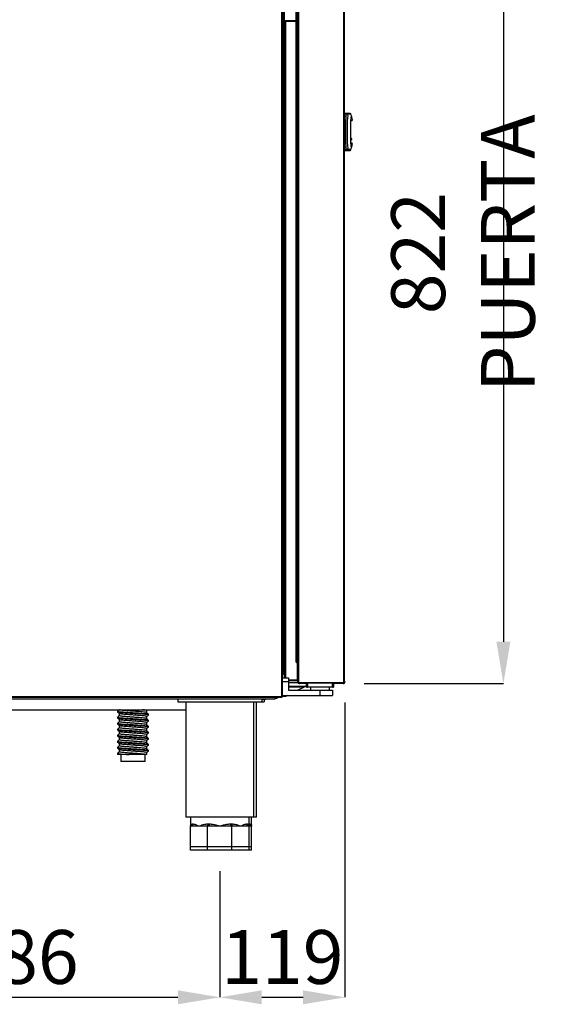
# Model space of a CAD drawing. Units: millimetres. Extents: x 8059 to 25818, y 15558 to 22988.
# Drawn here: x 18368 to 18867, y 20102 to 21042 of the extents above; entities that cross this region are included whole.
import ezdxf

# ---------------------------------------------------------------- set-up
doc = ezdxf.new("R2010")
doc.units = ezdxf.units.MM
doc.styles.add('SLDTEXTSTYLE0', font='TXT', dxfattribs={"width": 0.75})
doc.dimstyles.new('SLDDIMSTYLE2', dxfattribs={"dimtxt": 51.366374, "dimasz": 40, "dimexe": 0, "dimexo": 0.0625, "dimgap": 12.841593, "dimtad": 1, "dimdec": 1, "dimrnd": 1e-09, "dimzin": 12, "dimdsep": 46, "dimtxsty": 'SLDTEXTSTYLE0', "dimsah": 1, "dimcen": 0.09, "dimadec": 0, "dimazin": 0, "dimtfac": 1, "dimtdec": 1, "dimtmove": 0, "dimatfit": 0, "dimfxl": 1, "dimtolj": 1, "dimtzin": 12, "dimarcsym": 0})

# ---------------------------------------------------------------- blocks, each defined once
blk = doc.blocks.new('*D59')
at = {"color": 0, "lineweight": -2, "transparency": 16777216}
for p, q in [((18172.49, 20229.06), (18172.49, 20108.47)), ((18558.49, 20229.06), (18558.49, 20108.47)), ((18212.49, 20108.47), (18518.49, 20108.47))]:
    blk.add_line(p, q, dxfattribs=at)
at = {"color": 0, "transparency": 16777216}
for points in [[(18212.49, 20115.13), (18212.49, 20101.8), (18172.49, 20108.47)], [(18518.49, 20115.13), (18518.49, 20101.8), (18558.49, 20108.47)]]:
    blk.add_solid(points, dxfattribs=at)
at = {"layer": 'DEFPOINTS', "color": 0, "transparency": 16777216}
for p in [(18172.49, 20249.06), (18558.49, 20249.06), (18558.49, 20108.47)]:
    blk.add_point(p, dxfattribs=at)
at = {"color": 0, "transparency": 16777216, "insert": (18365.49, 20146.99), "char_height": 51.366, "attachment_point": 5, "style": 'SLDTEXTSTYLE0'}
blk.add_mtext('\\A1;386', dxfattribs=at)
blk = doc.blocks.new('*D60')
at = {"color": 0, "lineweight": -2, "transparency": 16777216}
for p, q in [((18696.22, 21230.28), (18829.16, 21230.28)), ((18829.16, 21190.28), (18829.16, 20448.06)), ((18696.19, 20408.06), (18829.16, 20408.06))]:
    blk.add_line(p, q, dxfattribs=at)
at = {"color": 0, "transparency": 16777216}
for points in [[(18822.49, 21190.28), (18835.82, 21190.28), (18829.16, 21230.28)], [(18822.49, 20448.06), (18835.82, 20448.06), (18829.16, 20408.06)]]:
    blk.add_solid(points, dxfattribs=at)
at = {"layer": 'DEFPOINTS', "color": 0, "transparency": 16777216}
for p in [(18676.22, 21230.28), (18676.19, 20408.06), (18829.16, 20408.06)]:
    blk.add_point(p, dxfattribs=at)
at = {"color": 0, "transparency": 16777216, "insert": (18790.63, 20819.17), "char_height": 51.3664, "attachment_point": 5, "rotation": 90, "style": 'SLDTEXTSTYLE0'}
blk.add_mtext('\\A1;822 PUERTA', dxfattribs=at)
blk = doc.blocks.new('*D62')
at = {"color": 0, "lineweight": -2, "transparency": 16777216}
for p, q in [((18677.99, 20390.06), (18677.99, 20108.46)), ((18558.49, 20229.06), (18558.49, 20108.46)), ((18598.49, 20108.46), (18637.99, 20108.46))]:
    blk.add_line(p, q, dxfattribs=at)
at = {"color": 0, "transparency": 16777216}
for points in [[(18598.49, 20115.12), (18598.49, 20101.79), (18558.49, 20108.46)], [(18637.99, 20115.12), (18637.99, 20101.79), (18677.99, 20108.46)]]:
    blk.add_solid(points, dxfattribs=at)
at = {"layer": 'DEFPOINTS', "color": 0, "transparency": 16777216}
for p in [(18677.99, 20410.06), (18558.49, 20249.06), (18677.99, 20108.46)]:
    blk.add_point(p, dxfattribs=at)
at = {"color": 0, "transparency": 16777216, "insert": (18618.24, 20146.98), "char_height": 51.366, "attachment_point": 5, "style": 'SLDTEXTSTYLE0'}
blk.add_mtext('\\A1;119', dxfattribs=at)

msp = doc.modelspace()

# ---------------------------------------------------------------- linework, layer by layer
at = {"color": 7, "linetype": 'Continuous'}
for p, q in [((18617.49, 21241.04), (18617.49, 20395.66)), ((18618.09, 21241.04), (18618.09, 20395.66)), ((18619.09, 21226.36), (18619.09, 20416.96)), ((18620.09, 21225.36), (18620.09, 20417.96)), ((18632.99, 21229.36), (18632.99, 20409.06)), ((18633.59, 21229.36), (18633.59, 20409.06)), ((18676.59, 21229.36), (18676.59, 20409.06)), ((18677.19, 21229.36), (18677.19, 20409.06)), ((18631.09, 21208), (18631.09, 20429.23)), ((18631.32, 21208.64), (18631.32, 20428.59)), ((18632.43, 21209.61), (18632.43, 20427.61)), ((18632.59, 21209.48), (18632.59, 20427.75)), ((18632.89, 21202.06), (18632.89, 20435.16)), ((18620.39, 21025.46), (18620.39, 21040.36)), ((18620.49, 21040.36), (18620.39, 21040.36)), ((18620.49, 21040.36), (18620.49, 20739.86)), ((18621.19, 21040.36), (18620.49, 21040.36)), ((18621.09, 21041.06), (18621.09, 21040.46)), ((18621.09, 21041.06), (18621.19, 21041.06)), ((18621.09, 21040.46), (18621.19, 21040.46)), ((18631.09, 21041.06), (18621.19, 21041.06)), ((18621.19, 21040.36), (18621.19, 21041.06)), ((18621.19, 21040.36), (18621.19, 20413.66)), ((18631.09, 21040.36), (18621.19, 21040.36)), ((18620.39, 21025.46), (18620.49, 21025.46)), ((18677.19, 20952.92), (18679.69, 20952.92)), ((18680.18, 20951.71), (18677.19, 20951.71)), ((18678.89, 20949.56), (18677.19, 20949.56)), ((18678.89, 20952.92), (18682.89, 20952.92)), ((18678.89, 20951.71), (18678.89, 20952.92)), ((18678.89, 20951.53), (18678.89, 20951.71)), ((18683.38, 20951.71), (18678.89, 20951.71)), ((18678.89, 20951.53), (18678.89, 20949.56)), ((18678.89, 20949.56), (18678.89, 20947.01)), ((18680.18, 20951.71), (18680.63, 20950.41)), ((18680.63, 20950.41), (18680.19, 20945.42)), ((18683.38, 20951.71), (18683.83, 20950.41)), ((18683.83, 20950.41), (18683.39, 20945.42)), ((18620.09, 20949.06), (18620.49, 20949.06)), ((18678.89, 20922.83), (18678.89, 20947.01)), ((18680.19, 20945.42), (18680.19, 20924.42)), ((18683.39, 20945.42), (18683.39, 20924.42)), ((18684.77, 20945.42), (18683.39, 20945.42)), ((18684.77, 20945.42), (18684.79, 20946.25)), ((18684.77, 20945.42), (18684.89, 20945.42)), ((18684.89, 20945.42), (18684.78, 20946.16)), ((18678.89, 20922.83), (18678.89, 20920.36)), ((18680.19, 20924.42), (18680.63, 20919.42)), ((18684.42, 20928.31), (18683.39, 20929.7)), ((18683.39, 20924.42), (18683.83, 20919.42)), ((18683.39, 20924.42), (18684.77, 20924.42)), ((18684.79, 20923.6), (18684.77, 20924.42)), ((18684.89, 20924.42), (18684.77, 20924.42)), ((18684.79, 20923.67), (18684.89, 20924.42)), ((18620.09, 20920.86), (18620.49, 20920.86)), ((18678.89, 20920.36), (18677.19, 20920.36)), ((18680.18, 20918.13), (18677.19, 20918.13)), ((18679.69, 20916.92), (18677.19, 20916.92)), ((18678.89, 20920.36), (18678.89, 20918.41)), ((18678.89, 20918.13), (18678.89, 20918.52)), ((18683.38, 20918.13), (18678.89, 20918.13)), ((18678.89, 20916.92), (18678.89, 20918.13)), ((18682.89, 20916.92), (18678.89, 20916.92)), ((18680.63, 20919.42), (18680.18, 20918.13)), ((18683.83, 20919.42), (18683.38, 20918.13)), ((18620.49, 20711.86), (18620.49, 20739.86)), ((18620.49, 20711.86), (18620.49, 20413.66)), ((18620.49, 20662.96), (18620.09, 20662.96)), ((18620.49, 20662.46), (18620.09, 20662.46)), ((18620.49, 20433.46), (18620.09, 20433.46)), ((18620.49, 20433.46), (18620.09, 20433.46)), ((18620.49, 20432.96), (18620.09, 20432.96)), ((18632.99, 20434.56), (18632.99, 20434.56)), ((18632.99, 20409.06), (18632.99, 20434.56)), ((18632.99, 20434.06), (18632.99, 20434.06)), ((18620.39, 20413.66), (18620.39, 20426.26)), ((18620.39, 20426.26), (18620.49, 20426.26)), ((18631.32, 20428.59), (18632.43, 20427.61)), ((18632.43, 20427.61), (18632.59, 20427.75)), ((18632.47, 20427.65), (18632.47, 20410.56)), ((18619.09, 20416.96), (18618.09, 20416.96)), ((18618.09, 20413.66), (18624.09, 20413.66)), ((18624.09, 20413.66), (18624.09, 20409.66)), ((18624.09, 20409.66), (18618.09, 20409.66)), ((18632.47, 20411.36), (18624.09, 20411.36)), ((18632.47, 20410.66), (18624.09, 20410.66)), ((18624.09, 20409.66), (18624.09, 20402.16)), ((18633.15, 20408.66), (18624.09, 20408.66)), ((18624.09, 20405.66), (18641.24, 20405.66)), ((18639.09, 20404.66), (18624.09, 20404.66)), ((18632.99, 20410.56), (18632.47, 20410.56)), ((18632.99, 20410.56), (18632.99, 20410.06)), ((18632.99, 20410.06), (18632.99, 20409.86)), ((18632.99, 20410.06), (18632.99, 20410.06)), ((18632.99, 20409.86), (18632.99, 20409.86)), ((18632.99, 20409.86), (18632.99, 20409.83)), ((18632.99, 20409.06), (18633.59, 20409.06)), ((18632.99, 20409.06), (18632.99, 20409.06)), ((18639.09, 20404.66), (18633.1, 20401.66)), ((18633.59, 20409.06), (18676.59, 20409.06)), ((18633.59, 20408.46), (18633.59, 20409.06)), ((18676.59, 20408.46), (18633.59, 20408.46)), ((18633.59, 20408.46), (18633.59, 20408.46)), ((18641.24, 20408.06), (18634.79, 20408.06)), ((18634.79, 20408.06), (18634.79, 20408.06)), ((18641.09, 20405.66), (18639.09, 20404.66)), ((18641.24, 20404.76), (18641.24, 20408.46)), ((18641.24, 20404.76), (18642.24, 20404.76)), ((18642.24, 20408.46), (18642.24, 20404.76)), ((18663.09, 20404.76), (18642.24, 20404.76)), ((18645.09, 20404.76), (18645.09, 20401.66)), ((18665.94, 20404.76), (18663.09, 20404.76)), ((18663.09, 20401.66), (18663.09, 20404.76)), ((18665.94, 20404.76), (18665.94, 20408.46)), ((18665.94, 20404.76), (18666.94, 20404.76)), ((18666.94, 20408.46), (18666.94, 20404.76)), ((18676.19, 20408.06), (18666.94, 20408.06)), ((18676.59, 20409.06), (18677.19, 20409.06)), ((18676.59, 20409.06), (18676.59, 20408.46)), ((18676.59, 20408.46), (18676.59, 20408.46)), ((18677.99, 20410.06), (18677.19, 20410.06)), ((18677.99, 20410.06), (18677.99, 20409.86)), ((18087.49, 20395.66), (18617.49, 20395.66)), ((18087.49, 20395.06), (18617.49, 20395.06)), ((18603.36, 20395.06), (18603.36, 20395.06)), ((18617.49, 20395.06), (18603.36, 20395.06)), ((18610.99, 20395.06), (18610.99, 20393.06)), ((18613.4, 20395.06), (18613.4, 20394.06)), ((18617.49, 20395.66), (18618.09, 20395.66)), ((18617.49, 20395.06), (18617.49, 20395.66)), ((18618.09, 20396.66), (18654.09, 20396.66)), ((18621.09, 20395.66), (18618.09, 20395.66)), ((18618.09, 20395.61), (18618.09, 20395.66)), ((18621.09, 20396.66), (18621.09, 20395.66)), ((18622.09, 20396.16), (18621.09, 20395.66)), ((18623.1, 20396.66), (18622.09, 20396.16)), ((18622.09, 20396.66), (18622.09, 20396.16)), ((18624.59, 20401.66), (18654.09, 20401.66)), ((18654.09, 20401.66), (18654.09, 20396.66)), ((18654.09, 20401.66), (18666.09, 20401.66)), ((18654.09, 20396.66), (18666.09, 20396.66)), ((18666.09, 20401.66), (18666.09, 20396.66)), ((18610.99, 20393.06), (18089.99, 20393.06)), ((18518.49, 20393.05), (18212.49, 20393.05)), ((18518.49, 20393.06), (18518.49, 20390.56)), ((18518.49, 20390.56), (18598.49, 20390.56)), ((18525.99, 20390.56), (18525.99, 20280.56)), ((18590.99, 20280.56), (18590.99, 20390.56)), ((18593.4, 20280.56), (18593.4, 20390.56)), ((18598.49, 20393.06), (18602.4, 20393.06)), ((18598.49, 20393.06), (18598.49, 20390.56)), ((18598.49, 20390.56), (18600.9, 20390.56)), ((18600.9, 20393.06), (18600.9, 20390.56)), ((18602.4, 20393.06), (18602.4, 20393.06)), ((18610.99, 20394.06), (18613.4, 20394.06)), ((18204.99, 20383.08), (18525.99, 20383.08)), ((18460.94, 20381.76), (18460.94, 20380.91)), ((18460.94, 20376.01), (18460.94, 20375.16)), ((18462.63, 20379.45), (18462.63, 20377.43)), ((18488.75, 20380.3), (18488.75, 20382.36)), ((18488.75, 20374.55), (18488.75, 20376.61)), ((18490.44, 20378.04), (18490.44, 20378.88)), ((18460.94, 20370.26), (18460.94, 20369.41)), ((18462.63, 20373.7), (18462.63, 20371.68)), ((18462.63, 20367.95), (18462.63, 20365.93)), ((18488.75, 20368.8), (18488.75, 20370.86)), ((18490.44, 20372.29), (18490.44, 20373.13)), ((18490.44, 20366.54), (18490.44, 20367.38)), ((18460.94, 20364.51), (18460.94, 20363.66)), ((18460.94, 20358.76), (18460.94, 20357.91)), ((18462.63, 20362.2), (18462.63, 20360.18)), ((18488.75, 20363.05), (18488.75, 20365.11)), ((18488.75, 20357.3), (18488.75, 20359.36)), ((18490.44, 20360.79), (18490.44, 20361.63)), ((18460.94, 20353.01), (18460.94, 20352.16)), ((18462.63, 20356.45), (18462.63, 20354.43)), ((18462.63, 20350.7), (18462.63, 20348.68)), ((18488.75, 20351.55), (18488.75, 20353.61)), ((18488.75, 20345.8), (18488.75, 20347.86)), ((18490.44, 20355.04), (18490.44, 20355.88)), ((18490.44, 20349.29), (18490.44, 20350.13)), ((18460.94, 20347.26), (18460.94, 20346.41)), ((18460.94, 20341.51), (18460.94, 20340.66)), ((18461.01, 20340.57), (18461.36, 20340.27)), ((18471.96, 20340.29), (18462.03, 20340.29)), ((18462.63, 20344.95), (18462.63, 20342.93)), ((18464.19, 20340.29), (18464.19, 20333.79)), ((18487.19, 20333.79), (18487.19, 20340.29)), ((18488.75, 20340.29), (18488.28, 20340.29)), ((18488.75, 20340.29), (18488.75, 20342.11)), ((18490.44, 20343.54), (18490.44, 20344.38)), ((18487.19, 20333.79), (18464.19, 20333.79)), ((18590.99, 20280.56), (18525.99, 20280.56)), ((18530.49, 20280.56), (18530.49, 20272.06)), ((18532.36, 20274.06), (18532.91, 20274.06)), ((18547.12, 20274.06), (18548.44, 20274.06)), ((18568.54, 20274.06), (18569.86, 20274.06)), ((18584.08, 20274.06), (18584.63, 20274.06)), ((18586.49, 20272.06), (18586.49, 20280.56)), ((18586.49, 20274.06), (18587.03, 20274.06)), ((18588.9, 20272.06), (18588.9, 20280.56)), ((18593.4, 20280.56), (18590.99, 20280.56)), ((18530.49, 20252.06), (18530.49, 20272.06)), ((18531.08, 20272.06), (18530.49, 20272.06)), ((18538.69, 20272.06), (18531.08, 20272.06)), ((18546.31, 20272.06), (18538.69, 20272.06)), ((18546.89, 20272.06), (18546.31, 20272.06)), ((18546.89, 20252.06), (18546.89, 20272.06)), ((18547.72, 20272.06), (18546.89, 20272.06)), ((18558.49, 20272.06), (18547.72, 20272.06)), ((18569.26, 20272.06), (18558.49, 20272.06)), ((18570.09, 20272.06), (18569.26, 20272.06)), ((18570.09, 20252.06), (18570.09, 20272.06)), ((18570.68, 20272.06), (18570.09, 20272.06)), ((18578.29, 20272.06), (18570.68, 20272.06)), ((18585.91, 20272.06), (18578.29, 20272.06)), ((18586.49, 20272.06), (18585.91, 20272.06)), ((18586.49, 20252.06), (18586.49, 20272.06)), ((18588.31, 20272.06), (18586.49, 20272.06)), ((18588.9, 20272.06), (18588.31, 20272.06)), ((18588.9, 20252.06), (18588.9, 20272.06)), ((18546.89, 20252.06), (18530.49, 20252.06)), ((18530.49, 20249.06), (18530.49, 20252.06)), ((18546.89, 20249.06), (18530.49, 20249.06)), ((18570.09, 20252.06), (18546.89, 20252.06)), ((18546.89, 20249.06), (18546.89, 20252.06)), ((18570.09, 20249.06), (18546.89, 20249.06)), ((18586.49, 20252.06), (18570.09, 20252.06)), ((18570.09, 20249.06), (18570.09, 20252.06)), ((18586.49, 20249.06), (18570.09, 20249.06)), ((18588.9, 20252.06), (18586.49, 20252.06)), ((18586.49, 20249.06), (18586.49, 20252.06)), ((18588.9, 20249.06), (18586.49, 20249.06)), ((18588.9, 20249.06), (18588.9, 20252.06))]:
    msp.add_line(p, q, dxfattribs=at)
at = {"color": 7, "linetype": 'Continuous', "flags": 128}
for points in [[(18683.39, 20926.69), (18683.59, 20926.87), (18684.39, 20927.66)], [(18618.05, 20395.44), (18618.08, 20395.54), (18618.09, 20395.66)], [(18547.12, 20274.06), (18547.11, 20273.67), (18547.06, 20273.3), (18546.98, 20272.95), (18546.88, 20272.65), (18546.76, 20272.4), (18546.62, 20272.22), (18546.47, 20272.1), (18546.31, 20272.06)], [(18548.44, 20274.06), (18548.43, 20273.67), (18548.39, 20273.3), (18548.32, 20272.95), (18548.23, 20272.65), (18548.12, 20272.4), (18548, 20272.22), (18547.86, 20272.1), (18547.72, 20272.06)], [(18568.54, 20274.06), (18568.56, 20273.67), (18568.6, 20273.3), (18568.67, 20272.95), (18568.75, 20272.65), (18568.86, 20272.4), (18568.99, 20272.22), (18569.12, 20272.1), (18569.26, 20272.06)], [(18569.86, 20274.06), (18569.88, 20273.67), (18569.93, 20273.3), (18570, 20272.95), (18570.1, 20272.65), (18570.22, 20272.4), (18570.36, 20272.22), (18570.52, 20272.1), (18570.68, 20272.06)]]:
    msp.add_lwpolyline(points, dxfattribs=at)
at = {"color": 7, "linetype": 'Continuous'}
for centre, radius, start, end in [((18621.09, 21040.36), 0.7, 90, 180), ((18621.09, 21040.36), 0.1, 90, 180), ((18684.03, 20928), 0.5, 316.35407, 38.42338), ((18619, 20450.58), 1.09, 359.26058, 0), ((18632.89, 20434.56), 0.6, 90, 120), ((18632.09, 20429.23), 1, 180, 219.58668), ((18619.09, 20417.96), 1, 270, 0), ((18634.79, 20409.86), 1.8, 231.10823, 270), ((18634.79, 20409.86), 1.8, 231.10823, 270), ((18676.19, 20409.86), 1.8, 270, 0), ((18617.49, 20395.66), 0.601, 270, 338.35336), ((18624.59, 20402.16), 0.5, 180, 270), ((18530.42, 20274), 1.94, 272.04326, 1.90667), ((18530.99, 20273.98), 1.92, 272.69422, 2.4622), ((18586, 20273.98), 1.92, 177.53802, 267.30555), ((18586.56, 20274), 1.94, 178.09322, 267.95685), ((18588.4, 20273.97), 1.91, 181.60546, 267.42621), ((18588.97, 20274), 1.94, 178.09328, 267.95673)]:
    msp.add_arc(centre, radius, start, end, dxfattribs=at)
for points, knots in [([(18679.69, 20952.92), (18679.7, 20952.9), (18679.72, 20952.86), (18679.85, 20952.55), (18680.01, 20952.15), (18680.13, 20951.84), (18680.18, 20951.71)], [0, 0, 0, 0, 0.265674, 0.530997, 0.806593, 1, 1, 1, 1]), ([(18682.89, 20952.92), (18682.9, 20952.9), (18682.92, 20952.86), (18683.05, 20952.55), (18683.21, 20952.15), (18683.33, 20951.84), (18683.38, 20951.71)], [0, 0, 0, 0, 0.2656745, 0.5309973, 0.8065928, 1, 1, 1, 1]), ([(18683.83, 20950.41), (18684.15, 20949.26), (18684.56, 20947.76), (18684.74, 20946.53), (18684.79, 20946.25)], [0, 0, 0, 0, 0.7719577, 1, 1, 1, 1]), ([(18684.79, 20923.6), (18684.68, 20922.96), (18684.48, 20921.66), (18684.05, 20920.17), (18683.83, 20919.42)], [0, 0, 0, 0, 0.4968073, 1, 1, 1, 1]), ([(18680.18, 20918.13), (18680.1, 20917.92), (18679.95, 20917.52), (18679.77, 20917.1), (18679.7, 20916.93), (18679.69, 20916.92), (18679.69, 20916.92)], [0, 0, 0, 0, 0.304265, 0.609124, 0.897374, 1, 1, 1, 1]), ([(18683.38, 20918.13), (18683.3, 20917.92), (18683.15, 20917.52), (18682.97, 20917.1), (18682.9, 20916.93), (18682.89, 20916.92), (18682.89, 20916.92)], [0, 0, 0, 0, 0.304265, 0.609124, 0.897374, 1, 1, 1, 1]), ([(18632.99, 20409.06), (18633, 20408.98), (18633.02, 20408.83), (18633.16, 20408.63), (18633.36, 20408.49), (18633.51, 20408.47), (18633.59, 20408.46)], [0, 0, 0, 0, 0.25, 0.500001, 0.75, 1, 1, 1, 1]), ([(18633.59, 20408.46), (18633.59, 20408.47), (18633.59, 20408.49), (18633.59, 20408.63), (18633.59, 20408.83), (18633.59, 20408.98), (18633.59, 20409.06)], [0, 0, 0, 0, 0.2499992, 0.4999993, 0.75, 1, 1, 1, 1]), ([(18676.59, 20409.06), (18676.59, 20408.98), (18676.59, 20408.83), (18676.59, 20408.63), (18676.59, 20408.49), (18676.59, 20408.47), (18676.59, 20408.46)], [0, 0, 0, 0, 0.25, 0.500001, 0.750001, 1, 1, 1, 1]), ([(18676.59, 20408.46), (18676.67, 20408.47), (18676.83, 20408.49), (18677.03, 20408.63), (18677.17, 20408.83), (18677.18, 20408.98), (18677.19, 20409.06)], [0, 0, 0, 0, 0.2499995, 0.499999, 0.7499999, 1, 1, 1, 1]), ([(18618.09, 20395.66), (18618.08, 20395.66), (18618.07, 20395.66), (18617.93, 20395.66), (18617.73, 20395.66), (18617.57, 20395.66), (18617.49, 20395.66)], [0, 0, 0, 0, 0.2500001, 0.5000001, 0.7500001, 1, 1, 1, 1]), ([(18617.49, 20395.66), (18617.49, 20395.59), (18617.49, 20395.43), (18617.49, 20395.23), (18617.49, 20395.09), (18617.49, 20395.07), (18617.49, 20395.06)], [0, 0, 0, 0, 0.2500001, 0.5000001, 0.7500001, 1, 1, 1, 1]), ([(18617.49, 20395.06), (18617.57, 20395.07), (18617.73, 20395.09), (18617.93, 20395.23), (18618.07, 20395.42), (18618.08, 20395.58), (18618.09, 20395.66)], [0, 0, 0, 0, 0.25, 0.5, 0.75, 1, 1, 1, 1]), ([(18617.49, 20395.66), (18617.49, 20395.66), (18617.49, 20395.66), (18617.49, 20395.66), (18617.49, 20395.66)], [0, 0, 0, 0, 0.50714, 1, 1, 1, 1]), ([(18462.47, 20383.08), (18462.26, 20382.9), (18461.77, 20382.49), (18461.28, 20382.07), (18461, 20381.84)], [0, 0, 0, 0, 0.42358, 1, 1, 1, 1]), ([(18462.63, 20377.47), (18462.37, 20377.24), (18461.83, 20376.78), (18461.28, 20376.32), (18461, 20376.09)], [0, 0, 0, 0, 0.482176, 1, 1, 1, 1]), ([(18461.01, 20380.82), (18461.29, 20380.58), (18461.85, 20380.11), (18462.42, 20379.63), (18462.7, 20379.39)], [0, 0, 0, 0, 0.500042, 1, 1, 1, 1]), ([(18461.02, 20381.76), (18461.06, 20381.69), (18461.14, 20381.54), (18462.48, 20381.3), (18464.69, 20381.07), (18467.65, 20380.85), (18471.2, 20380.59), (18475.06, 20380.34), (18478.91, 20380.11), (18482.56, 20379.89), (18485.77, 20379.63), (18488.3, 20379.38), (18489.86, 20379.15), (18490.54, 20378.99), (18490.39, 20378.9), (18490.36, 20378.88)], [0, 0, 0, 0, 0.069382, 0.15417, 0.236048, 0.317926, 0.402715, 0.487504, 0.569382, 0.65126, 0.736049, 0.820838, 0.902715, 0.984592, 1, 1, 1, 1]), ([(18461.02, 20376.01), (18461.06, 20375.94), (18461.14, 20375.79), (18462.48, 20375.55), (18464.69, 20375.32), (18467.65, 20375.1), (18471.2, 20374.84), (18475.06, 20374.59), (18478.91, 20374.36), (18482.56, 20374.14), (18485.77, 20373.88), (18488.3, 20373.63), (18489.86, 20373.4), (18490.54, 20373.24), (18490.39, 20373.15), (18490.36, 20373.13)], [0, 0, 0, 0, 0.069382, 0.15417, 0.236048, 0.317926, 0.402715, 0.487504, 0.569382, 0.65126, 0.736049, 0.820838, 0.902715, 0.984592, 1, 1, 1, 1]), ([(18490.36, 20378.04), (18490.39, 20378.05), (18490.54, 20378.15), (18489.86, 20378.31), (18488.3, 20378.53), (18485.77, 20378.79), (18482.56, 20379.04), (18478.91, 20379.27), (18475.06, 20379.49), (18471.2, 20379.75), (18467.65, 20380), (18464.68, 20380.22), (18462.5, 20380.45), (18461.26, 20380.66), (18461.17, 20380.78), (18461.14, 20380.82)], [0, 0, 0, 0, 0.015883, 0.100284, 0.184686, 0.272089, 0.359492, 0.443894, 0.528295, 0.615698, 0.703102, 0.787503, 0.871906, 0.959308, 1, 1, 1, 1]), ([(18488.24, 20380.54), (18488.21, 20380.55), (18488, 20380.64), (18486.79, 20380.8), (18484.63, 20381.05), (18481.76, 20381.31), (18478.55, 20381.53), (18475.13, 20381.76), (18471.71, 20382.01), (18468.58, 20382.27), (18465.95, 20382.49), (18464, 20382.72), (18462.81, 20382.96), (18462.74, 20383.11), (18462.7, 20383.18)], [0, 0, 0, 0, 0.014195, 0.103605, 0.196202, 0.288799, 0.378209, 0.467619, 0.560216, 0.652813, 0.742224, 0.831634, 0.92423, 1, 1, 1, 1]), ([(18488.24, 20374.79), (18488.21, 20374.8), (18488, 20374.89), (18486.79, 20375.05), (18484.63, 20375.3), (18481.76, 20375.56), (18478.55, 20375.78), (18475.13, 20376.01), (18471.71, 20376.26), (18468.58, 20376.52), (18465.95, 20376.74), (18464, 20376.97), (18462.81, 20377.21), (18462.74, 20377.36), (18462.7, 20377.43)], [0, 0, 0, 0, 0.0141947, 0.1036054, 0.1962018, 0.2887986, 0.3782091, 0.4676194, 0.5602163, 0.652813, 0.7422236, 0.831634, 0.9242299, 1, 1, 1, 1]), ([(18488.68, 20376.61), (18488.7, 20376.63), (18488.84, 20376.73), (18488.23, 20376.89), (18486.85, 20377.11), (18484.61, 20377.37), (18481.77, 20377.62), (18478.54, 20377.85), (18475.13, 20378.07), (18471.71, 20378.33), (18468.58, 20378.58), (18465.95, 20378.8), (18464.02, 20379.03), (18462.92, 20379.24), (18462.84, 20379.36), (18462.82, 20379.39)], [0, 0, 0, 0, 0.015923, 0.100533, 0.185142, 0.272766, 0.360391, 0.445001, 0.52961, 0.617235, 0.704859, 0.789469, 0.874078, 0.961702, 1, 1, 1, 1]), ([(18488.68, 20382.36), (18488.7, 20382.38), (18488.84, 20382.48), (18488.22, 20382.64), (18486.97, 20382.85), (18485.54, 20383), (18484.87, 20383.08)], [0, 0, 0, 0, 0.061614, 0.38902, 0.716426, 1, 1, 1, 1]), ([(18489.94, 20379.12), (18489.67, 20379.35), (18489.12, 20379.83), (18488.57, 20380.3), (18488.29, 20380.54)], [0, 0, 0, 0, 0.500012, 1, 1, 1, 1]), ([(18488.75, 20382.33), (18489.02, 20382.55), (18489.32, 20382.8), (18489.61, 20383.05), (18489.64, 20383.08)], [0, 0, 0, 0, 0.906543, 1, 1, 1, 1]), ([(18488.75, 20376.58), (18489.02, 20376.8), (18489.57, 20377.27), (18490.12, 20377.73), (18490.41, 20377.97)], [0, 0, 0, 0, 0.487324, 1, 1, 1, 1]), ([(18462.63, 20371.72), (18462.37, 20371.49), (18461.83, 20371.03), (18461.28, 20370.57), (18461, 20370.34)], [0, 0, 0, 0, 0.482176, 1, 1, 1, 1]), ([(18461.01, 20375.07), (18461.29, 20374.83), (18461.85, 20374.36), (18462.42, 20373.88), (18462.7, 20373.64)], [0, 0, 0, 0, 0.500041, 1, 1, 1, 1]), ([(18461.01, 20369.32), (18461.29, 20369.08), (18461.85, 20368.61), (18462.42, 20368.13), (18462.7, 20367.89)], [0, 0, 0, 0, 0.500042, 1, 1, 1, 1]), ([(18461.02, 20370.26), (18461.06, 20370.19), (18461.14, 20370.04), (18462.48, 20369.8), (18464.69, 20369.57), (18467.65, 20369.35), (18471.2, 20369.09), (18475.06, 20368.84), (18478.91, 20368.61), (18482.56, 20368.39), (18485.77, 20368.13), (18488.3, 20367.88), (18489.86, 20367.65), (18490.54, 20367.49), (18490.39, 20367.4), (18490.36, 20367.38)], [0, 0, 0, 0, 0.069382, 0.15417, 0.236048, 0.317926, 0.402715, 0.487504, 0.569382, 0.65126, 0.736049, 0.820838, 0.902715, 0.984592, 1, 1, 1, 1]), ([(18490.36, 20372.29), (18490.39, 20372.3), (18490.54, 20372.4), (18489.86, 20372.56), (18488.3, 20372.78), (18485.77, 20373.04), (18482.56, 20373.29), (18478.91, 20373.52), (18475.06, 20373.74), (18471.2, 20374), (18467.65, 20374.25), (18464.68, 20374.47), (18462.5, 20374.7), (18461.26, 20374.91), (18461.17, 20375.03), (18461.14, 20375.07)], [0, 0, 0, 0, 0.015883, 0.100284, 0.184686, 0.272089, 0.359492, 0.443894, 0.528295, 0.615698, 0.703102, 0.787503, 0.871906, 0.959308, 1, 1, 1, 1]), ([(18490.36, 20366.54), (18490.39, 20366.55), (18490.54, 20366.65), (18489.86, 20366.81), (18488.3, 20367.03), (18485.77, 20367.29), (18482.56, 20367.54), (18478.91, 20367.77), (18475.06, 20367.99), (18471.2, 20368.25), (18467.65, 20368.5), (18464.68, 20368.72), (18462.5, 20368.95), (18461.26, 20369.16), (18461.17, 20369.28), (18461.14, 20369.32)], [0, 0, 0, 0, 0.015883, 0.100284, 0.184686, 0.272089, 0.359492, 0.443894, 0.528295, 0.615698, 0.703102, 0.787503, 0.871906, 0.959308, 1, 1, 1, 1]), ([(18488.24, 20369.04), (18488.21, 20369.05), (18488, 20369.14), (18486.79, 20369.3), (18484.63, 20369.55), (18481.76, 20369.81), (18478.55, 20370.03), (18475.13, 20370.26), (18471.71, 20370.51), (18468.58, 20370.77), (18465.95, 20370.99), (18464, 20371.22), (18462.81, 20371.46), (18462.74, 20371.61), (18462.7, 20371.68)], [0, 0, 0, 0, 0.014195, 0.103605, 0.196202, 0.288799, 0.378209, 0.467619, 0.560216, 0.652813, 0.742224, 0.831634, 0.92423, 1, 1, 1, 1]), ([(18488.68, 20370.86), (18488.7, 20370.88), (18488.84, 20370.98), (18488.23, 20371.14), (18486.85, 20371.36), (18484.61, 20371.62), (18481.77, 20371.87), (18478.54, 20372.1), (18475.13, 20372.32), (18471.71, 20372.58), (18468.58, 20372.83), (18465.95, 20373.05), (18464.02, 20373.28), (18462.92, 20373.49), (18462.84, 20373.61), (18462.82, 20373.64)], [0, 0, 0, 0, 0.015923, 0.100533, 0.185142, 0.272766, 0.360391, 0.445001, 0.52961, 0.617235, 0.704859, 0.789469, 0.874078, 0.961702, 1, 1, 1, 1]), ([(18488.68, 20365.11), (18488.7, 20365.13), (18488.84, 20365.23), (18488.23, 20365.39), (18486.85, 20365.61), (18484.61, 20365.87), (18481.77, 20366.12), (18478.54, 20366.35), (18475.13, 20366.57), (18471.71, 20366.83), (18468.58, 20367.08), (18465.95, 20367.3), (18464.02, 20367.53), (18462.92, 20367.74), (18462.84, 20367.86), (18462.82, 20367.89)], [0, 0, 0, 0, 0.015923, 0.100533, 0.185142, 0.272766, 0.360391, 0.445001, 0.52961, 0.617235, 0.704859, 0.789469, 0.874078, 0.961702, 1, 1, 1, 1]), ([(18489.94, 20373.37), (18489.67, 20373.6), (18489.12, 20374.08), (18488.57, 20374.55), (18488.29, 20374.79)], [0, 0, 0, 0, 0.500012, 1, 1, 1, 1]), ([(18489.94, 20367.62), (18489.67, 20367.85), (18489.12, 20368.33), (18488.57, 20368.8), (18488.29, 20369.04)], [0, 0, 0, 0, 0.500012, 1, 1, 1, 1]), ([(18488.75, 20370.83), (18489.02, 20371.05), (18489.57, 20371.52), (18490.12, 20371.98), (18490.41, 20372.22)], [0, 0, 0, 0, 0.487323, 1, 1, 1, 1]), ([(18488.75, 20365.08), (18489.02, 20365.3), (18489.57, 20365.77), (18490.12, 20366.23), (18490.41, 20366.47)], [0, 0, 0, 0, 0.487323, 1, 1, 1, 1]), ([(18462.63, 20365.97), (18462.37, 20365.74), (18461.83, 20365.28), (18461.28, 20364.82), (18461, 20364.59)], [0, 0, 0, 0, 0.482176, 1, 1, 1, 1]), ([(18462.63, 20360.22), (18462.37, 20359.99), (18461.83, 20359.53), (18461.28, 20359.07), (18461, 20358.84)], [0, 0, 0, 0, 0.482176, 1, 1, 1, 1]), ([(18461.01, 20363.57), (18461.29, 20363.33), (18461.85, 20362.86), (18462.42, 20362.38), (18462.7, 20362.14)], [0, 0, 0, 0, 0.500041, 1, 1, 1, 1]), ([(18461.01, 20357.82), (18461.29, 20357.58), (18461.85, 20357.11), (18462.42, 20356.63), (18462.7, 20356.39)], [0, 0, 0, 0, 0.500041, 1, 1, 1, 1]), ([(18461.02, 20364.51), (18461.06, 20364.44), (18461.14, 20364.29), (18462.48, 20364.05), (18464.69, 20363.82), (18467.65, 20363.6), (18471.2, 20363.34), (18475.06, 20363.09), (18478.91, 20362.86), (18482.56, 20362.64), (18485.77, 20362.38), (18488.3, 20362.13), (18489.86, 20361.9), (18490.54, 20361.74), (18490.39, 20361.65), (18490.36, 20361.63)], [0, 0, 0, 0, 0.069382, 0.15417, 0.236048, 0.317926, 0.402715, 0.487504, 0.569382, 0.65126, 0.736049, 0.820838, 0.902715, 0.984592, 1, 1, 1, 1]), ([(18461.02, 20358.76), (18461.06, 20358.69), (18461.14, 20358.54), (18462.48, 20358.3), (18464.69, 20358.07), (18467.65, 20357.85), (18471.2, 20357.59), (18475.06, 20357.34), (18478.91, 20357.11), (18482.56, 20356.89), (18485.77, 20356.63), (18488.3, 20356.38), (18489.86, 20356.15), (18490.54, 20355.99), (18490.39, 20355.9), (18490.36, 20355.88)], [0, 0, 0, 0, 0.069382, 0.15417, 0.236048, 0.317926, 0.402715, 0.487504, 0.569382, 0.65126, 0.736049, 0.820838, 0.902715, 0.984592, 1, 1, 1, 1]), ([(18490.36, 20360.79), (18490.39, 20360.8), (18490.54, 20360.9), (18489.86, 20361.06), (18488.3, 20361.28), (18485.77, 20361.54), (18482.56, 20361.79), (18478.91, 20362.02), (18475.06, 20362.24), (18471.2, 20362.5), (18467.65, 20362.75), (18464.68, 20362.97), (18462.5, 20363.2), (18461.26, 20363.41), (18461.17, 20363.53), (18461.14, 20363.57)], [0, 0, 0, 0, 0.015883, 0.100284, 0.184686, 0.272089, 0.359492, 0.443894, 0.528295, 0.615698, 0.703102, 0.787503, 0.871906, 0.959308, 1, 1, 1, 1]), ([(18490.36, 20355.04), (18490.39, 20355.05), (18490.54, 20355.15), (18489.86, 20355.31), (18488.3, 20355.53), (18485.77, 20355.79), (18482.56, 20356.04), (18478.91, 20356.27), (18475.06, 20356.49), (18471.2, 20356.75), (18467.65, 20357), (18464.68, 20357.22), (18462.5, 20357.45), (18461.26, 20357.66), (18461.17, 20357.78), (18461.14, 20357.82)], [0, 0, 0, 0, 0.015883, 0.100284, 0.184686, 0.272089, 0.359492, 0.443894, 0.528295, 0.615698, 0.703102, 0.787503, 0.871906, 0.959308, 1, 1, 1, 1]), ([(18488.24, 20363.29), (18488.21, 20363.3), (18488, 20363.39), (18486.79, 20363.55), (18484.63, 20363.8), (18481.76, 20364.06), (18478.55, 20364.28), (18475.13, 20364.51), (18471.71, 20364.76), (18468.58, 20365.02), (18465.95, 20365.24), (18464, 20365.47), (18462.81, 20365.71), (18462.74, 20365.86), (18462.7, 20365.93)], [0, 0, 0, 0, 0.014195, 0.103605, 0.196202, 0.288799, 0.378209, 0.467619, 0.560216, 0.652813, 0.742224, 0.831634, 0.92423, 1, 1, 1, 1]), ([(18488.24, 20357.54), (18488.21, 20357.55), (18488, 20357.64), (18486.79, 20357.8), (18484.63, 20358.05), (18481.76, 20358.31), (18478.55, 20358.53), (18475.13, 20358.76), (18471.71, 20359.01), (18468.58, 20359.27), (18465.95, 20359.49), (18464, 20359.72), (18462.81, 20359.96), (18462.74, 20360.11), (18462.7, 20360.18)], [0, 0, 0, 0, 0.014195, 0.103605, 0.196202, 0.288799, 0.378209, 0.467619, 0.560216, 0.652813, 0.742224, 0.831634, 0.92423, 1, 1, 1, 1]), ([(18488.68, 20359.36), (18488.7, 20359.38), (18488.84, 20359.48), (18488.23, 20359.64), (18486.85, 20359.86), (18484.61, 20360.12), (18481.77, 20360.37), (18478.54, 20360.6), (18475.13, 20360.82), (18471.71, 20361.08), (18468.58, 20361.33), (18465.95, 20361.55), (18464.02, 20361.78), (18462.92, 20361.99), (18462.84, 20362.11), (18462.82, 20362.14)], [0, 0, 0, 0, 0.015923, 0.100533, 0.185142, 0.272766, 0.360391, 0.445001, 0.52961, 0.617235, 0.704859, 0.789469, 0.874078, 0.961702, 1, 1, 1, 1]), ([(18489.94, 20361.87), (18489.67, 20362.1), (18489.12, 20362.58), (18488.57, 20363.05), (18488.29, 20363.29)], [0, 0, 0, 0, 0.500012, 1, 1, 1, 1]), ([(18489.94, 20356.12), (18489.67, 20356.35), (18489.12, 20356.83), (18488.57, 20357.3), (18488.29, 20357.54)], [0, 0, 0, 0, 0.500012, 1, 1, 1, 1]), ([(18488.75, 20359.33), (18489.02, 20359.55), (18489.57, 20360.02), (18490.12, 20360.48), (18490.41, 20360.72)], [0, 0, 0, 0, 0.487323, 1, 1, 1, 1]), ([(18462.63, 20354.47), (18462.37, 20354.24), (18461.83, 20353.78), (18461.28, 20353.32), (18461, 20353.09)], [0, 0, 0, 0, 0.482176, 1, 1, 1, 1]), ([(18462.63, 20348.72), (18462.37, 20348.49), (18461.83, 20348.03), (18461.28, 20347.57), (18461, 20347.34)], [0, 0, 0, 0, 0.482176, 1, 1, 1, 1]), ([(18461.01, 20352.07), (18461.29, 20351.83), (18461.85, 20351.36), (18462.42, 20350.88), (18462.7, 20350.64)], [0, 0, 0, 0, 0.500042, 1, 1, 1, 1]), ([(18461.02, 20353.01), (18461.06, 20352.94), (18461.14, 20352.79), (18462.48, 20352.55), (18464.69, 20352.32), (18467.65, 20352.1), (18471.2, 20351.84), (18475.06, 20351.59), (18478.91, 20351.36), (18482.56, 20351.14), (18485.77, 20350.88), (18488.3, 20350.63), (18489.86, 20350.4), (18490.54, 20350.24), (18490.39, 20350.15), (18490.36, 20350.13)], [0, 0, 0, 0, 0.069382, 0.15417, 0.236048, 0.317926, 0.402715, 0.487504, 0.569382, 0.65126, 0.736049, 0.820838, 0.902715, 0.984592, 1, 1, 1, 1]), ([(18490.36, 20349.29), (18490.39, 20349.3), (18490.54, 20349.4), (18489.86, 20349.56), (18488.3, 20349.78), (18485.77, 20350.04), (18482.56, 20350.29), (18478.91, 20350.52), (18475.06, 20350.74), (18471.2, 20351), (18467.65, 20351.25), (18464.68, 20351.47), (18462.5, 20351.7), (18461.26, 20351.91), (18461.17, 20352.03), (18461.14, 20352.07)], [0, 0, 0, 0, 0.015883, 0.100284, 0.184686, 0.272089, 0.359492, 0.443894, 0.528295, 0.615698, 0.703102, 0.787503, 0.871906, 0.959308, 1, 1, 1, 1]), ([(18488.24, 20351.79), (18488.21, 20351.8), (18488, 20351.89), (18486.79, 20352.05), (18484.63, 20352.3), (18481.76, 20352.56), (18478.55, 20352.78), (18475.13, 20353.01), (18471.71, 20353.26), (18468.58, 20353.52), (18465.95, 20353.74), (18464, 20353.97), (18462.81, 20354.21), (18462.74, 20354.36), (18462.7, 20354.43)], [0, 0, 0, 0, 0.014195, 0.103605, 0.196202, 0.288799, 0.378209, 0.467619, 0.560216, 0.652813, 0.742224, 0.831634, 0.92423, 1, 1, 1, 1]), ([(18488.24, 20346.04), (18488.21, 20346.05), (18488, 20346.14), (18486.79, 20346.3), (18484.63, 20346.55), (18481.76, 20346.81), (18478.55, 20347.03), (18475.13, 20347.26), (18471.71, 20347.51), (18468.58, 20347.77), (18465.95, 20347.99), (18464, 20348.22), (18462.81, 20348.46), (18462.74, 20348.61), (18462.7, 20348.68)], [0, 0, 0, 0, 0.014195, 0.103605, 0.196202, 0.288799, 0.378209, 0.467619, 0.560216, 0.652813, 0.742224, 0.831634, 0.92423, 1, 1, 1, 1]), ([(18488.68, 20353.61), (18488.7, 20353.63), (18488.84, 20353.73), (18488.23, 20353.89), (18486.85, 20354.11), (18484.61, 20354.37), (18481.77, 20354.62), (18478.54, 20354.85), (18475.13, 20355.07), (18471.71, 20355.33), (18468.58, 20355.58), (18465.95, 20355.8), (18464.02, 20356.03), (18462.92, 20356.24), (18462.84, 20356.36), (18462.82, 20356.39)], [0, 0, 0, 0, 0.015923, 0.100533, 0.185142, 0.272766, 0.360391, 0.445001, 0.52961, 0.617235, 0.704859, 0.789469, 0.874078, 0.961702, 1, 1, 1, 1]), ([(18488.68, 20347.86), (18488.7, 20347.88), (18488.84, 20347.98), (18488.23, 20348.14), (18486.85, 20348.36), (18484.61, 20348.62), (18481.77, 20348.87), (18478.54, 20349.1), (18475.13, 20349.32), (18471.71, 20349.58), (18468.58, 20349.83), (18465.95, 20350.05), (18464.02, 20350.28), (18462.92, 20350.49), (18462.84, 20350.61), (18462.82, 20350.64)], [0, 0, 0, 0, 0.015923, 0.100533, 0.185142, 0.272766, 0.360391, 0.445001, 0.52961, 0.617235, 0.704859, 0.789469, 0.874078, 0.961702, 1, 1, 1, 1]), ([(18489.94, 20350.37), (18489.67, 20350.6), (18489.12, 20351.08), (18488.57, 20351.55), (18488.29, 20351.79)], [0, 0, 0, 0, 0.500011, 1, 1, 1, 1]), ([(18488.75, 20353.58), (18489.02, 20353.8), (18489.57, 20354.27), (18490.12, 20354.73), (18490.41, 20354.97)], [0, 0, 0, 0, 0.487323, 1, 1, 1, 1]), ([(18488.75, 20347.83), (18489.02, 20348.05), (18489.57, 20348.52), (18490.12, 20348.98), (18490.41, 20349.22)], [0, 0, 0, 0, 0.487324, 1, 1, 1, 1]), ([(18462.63, 20342.97), (18462.37, 20342.74), (18461.83, 20342.28), (18461.28, 20341.82), (18461, 20341.59)], [0, 0, 0, 0, 0.482177, 1, 1, 1, 1]), ([(18461.01, 20346.32), (18461.29, 20346.08), (18461.85, 20345.61), (18462.42, 20345.13), (18462.7, 20344.89)], [0, 0, 0, 0, 0.500042, 1, 1, 1, 1]), ([(18461.02, 20347.26), (18461.06, 20347.19), (18461.14, 20347.04), (18462.48, 20346.8), (18464.69, 20346.57), (18467.65, 20346.35), (18471.2, 20346.09), (18475.06, 20345.84), (18478.91, 20345.61), (18482.56, 20345.39), (18485.77, 20345.13), (18488.3, 20344.88), (18489.86, 20344.65), (18490.54, 20344.49), (18490.39, 20344.4), (18490.36, 20344.38)], [0, 0, 0, 0, 0.069382, 0.15417, 0.236048, 0.317926, 0.402715, 0.487504, 0.569382, 0.65126, 0.736049, 0.820838, 0.902715, 0.984592, 1, 1, 1, 1]), ([(18461.02, 20341.51), (18461.06, 20341.44), (18461.14, 20341.29), (18462.48, 20341.05), (18464.69, 20340.82), (18467.65, 20340.6), (18470.23, 20340.41), (18471.73, 20340.31), (18471.96, 20340.29)], [0, 0, 0, 0, 0.165692, 0.368177, 0.563711, 0.759244, 0.961731, 1, 1, 1, 1]), ([(18462.03, 20340.29), (18461.62, 20340.37), (18461.1, 20340.46), (18461.08, 20340.55), (18461.08, 20340.57)], [0, 0, 0, 0, 0.801638, 1, 1, 1, 1]), ([(18490.36, 20343.54), (18490.39, 20343.55), (18490.54, 20343.65), (18489.86, 20343.81), (18488.3, 20344.03), (18485.77, 20344.29), (18482.56, 20344.54), (18478.91, 20344.77), (18475.06, 20344.99), (18471.2, 20345.25), (18467.65, 20345.5), (18464.68, 20345.72), (18462.5, 20345.95), (18461.26, 20346.16), (18461.17, 20346.28), (18461.14, 20346.32)], [0, 0, 0, 0, 0.0158829, 0.100284, 0.1846857, 0.2720885, 0.3594917, 0.4438938, 0.5282954, 0.6156983, 0.7031017, 0.7875033, 0.8719056, 0.9593078, 1, 1, 1, 1]), ([(18462.03, 20340.29), (18461.81, 20340.29), (18461.42, 20340.29), (18461.39, 20340.29), (18461.38, 20340.29)], [0, 0, 0, 0, 0.567005, 1, 1, 1, 1]), ([(18488.28, 20340.29), (18488.24, 20340.3), (18487.88, 20340.39), (18486.84, 20340.55), (18484.62, 20340.8), (18481.77, 20341.06), (18478.55, 20341.28), (18475.13, 20341.51), (18471.71, 20341.76), (18468.58, 20342.02), (18465.95, 20342.24), (18464, 20342.47), (18462.81, 20342.71), (18462.74, 20342.86), (18462.7, 20342.93)], [0, 0, 0, 0, 0.012865, 0.102397, 0.195118, 0.28784, 0.377371, 0.466902, 0.559623, 0.652345, 0.741876, 0.831407, 0.924128, 1, 1, 1, 1]), ([(18488.68, 20342.11), (18488.7, 20342.13), (18488.84, 20342.23), (18488.23, 20342.39), (18486.85, 20342.61), (18484.61, 20342.87), (18481.77, 20343.12), (18478.54, 20343.35), (18475.13, 20343.57), (18471.71, 20343.83), (18468.58, 20344.08), (18465.95, 20344.3), (18464.02, 20344.53), (18462.92, 20344.74), (18462.84, 20344.86), (18462.82, 20344.89)], [0, 0, 0, 0, 0.015923, 0.100533, 0.185142, 0.272766, 0.360391, 0.445001, 0.52961, 0.617235, 0.704859, 0.789469, 0.874078, 0.961702, 1, 1, 1, 1]), ([(18488.28, 20340.29), (18488.1, 20340.29), (18487.74, 20340.29), (18486.74, 20340.29), (18485.45, 20340.29), (18483.85, 20340.29), (18482, 20340.29), (18479.93, 20340.29), (18477.72, 20340.29), (18475.04, 20340.29), (18473.12, 20340.29), (18471.96, 20340.29)], [0, 0, 0, 0, 0.104116, 0.208256, 0.312326, 0.416398, 0.522187, 0.62798, 0.733703, 0.839466, 1, 1, 1, 1]), ([(18489.94, 20344.62), (18489.67, 20344.85), (18489.12, 20345.33), (18488.57, 20345.8), (18488.29, 20346.04)], [0, 0, 0, 0, 0.500011, 1, 1, 1, 1]), ([(18488.75, 20342.08), (18489.02, 20342.3), (18489.57, 20342.77), (18490.12, 20343.23), (18490.41, 20343.47)], [0, 0, 0, 0, 0.487324, 1, 1, 1, 1]), ([(18530.49, 20272.06), (18530.49, 20272.07), (18530.49, 20272.14), (18530.51, 20272.48), (18530.69, 20273.05), (18531.23, 20273.81), (18531.95, 20273.97), (18532.36, 20274.06)], [0, 0, 0, 0, 0.00319, 0.081622, 0.359684, 0.640852, 1, 1, 1, 1]), ([(18532.91, 20274.06), (18533.46, 20273.97), (18534.45, 20273.81), (18536.25, 20273.06), (18537.64, 20272.48), (18538.49, 20272.14), (18538.69, 20272.07), (18538.69, 20272.06)], [0, 0, 0, 0, 0.3591472, 0.6386747, 0.9183778, 0.996811, 1, 1, 1, 1]), ([(18538.69, 20272.06), (18538.7, 20272.07), (18538.9, 20272.14), (18539.77, 20272.48), (18541.41, 20273.06), (18543.99, 20273.81), (18545.99, 20273.97), (18547.12, 20274.06)], [0, 0, 0, 0, 0.003189, 0.081622, 0.361325, 0.640853, 1, 1, 1, 1]), ([(18548.44, 20274.06), (18549.63, 20273.97), (18551.75, 20273.81), (18554.84, 20273.06), (18556.99, 20272.48), (18558.21, 20272.14), (18558.48, 20272.07), (18558.49, 20272.06)], [0, 0, 0, 0, 0.3591468, 0.6386746, 0.9183779, 0.9968106, 1, 1, 1, 1]), ([(18558.49, 20272.06), (18558.5, 20272.07), (18558.78, 20272.14), (18560, 20272.48), (18562.15, 20273.06), (18565.24, 20273.81), (18567.35, 20273.97), (18568.54, 20274.06)], [0, 0, 0, 0, 0.003189, 0.081622, 0.361325, 0.640853, 1, 1, 1, 1]), ([(18569.86, 20274.06), (18570.99, 20273.97), (18573, 20273.81), (18575.57, 20273.06), (18577.21, 20272.48), (18578.09, 20272.14), (18578.28, 20272.07), (18578.29, 20272.06)], [0, 0, 0, 0, 0.359147, 0.638675, 0.918378, 0.996811, 1, 1, 1, 1]), ([(18578.29, 20272.06), (18578.3, 20272.07), (18578.49, 20272.14), (18579.34, 20272.48), (18580.74, 20273.06), (18582.54, 20273.81), (18583.52, 20273.97), (18584.08, 20274.06)], [0, 0, 0, 0, 0.003189, 0.081622, 0.361326, 0.640853, 1, 1, 1, 1]), ([(18584.63, 20274.06), (18585.03, 20273.97), (18585.75, 20273.81), (18586.3, 20273.06), (18586.47, 20272.48), (18586.49, 20272.14), (18586.49, 20272.07), (18586.49, 20272.06)], [0, 0, 0, 0, 0.359148, 0.637034, 0.918378, 0.99681, 1, 1, 1, 1]), ([(18587.03, 20274.06), (18587.44, 20273.97), (18588.16, 20273.81), (18588.7, 20273.06), (18588.88, 20272.48), (18588.9, 20272.14), (18588.9, 20272.07), (18588.9, 20272.06)], [0, 0, 0, 0, 0.35915, 0.63704, 0.918379, 0.996817, 1, 1, 1, 1])]:
    msp.add_open_spline(points, degree=3, knots=knots, dxfattribs=at)

# ---------------------------------------------------------------- dimensions: what is measured, and where the dimension line sits
at = {"color": 7}
dim = msp.add_linear_dim(base=(18829.16, 20408.06), p1=(18676.22, 21230.28), p2=(18676.19, 20408.06), angle=90, text='<> PUERTA', dimstyle='SLDDIMSTYLE2', override={"dimexo": 20, "dimdec": 0, "dimpost": ''}, dxfattribs=at)
dim.commit()
dim.dimension.update_dxf_attribs({"geometry": '*D60', "text_midpoint": (18790.63, 20819.17)})
for base, p1, p2, picture, middle in [((18677.9912, 20108.4554), (18558.4922, 20249.0635), (18677.9912, 20410.0635), '*D62', (18618.2417, 20146.9802)), ((18558.49, 20108.47), (18172.49, 20249.06), (18558.49, 20249.06), '*D59', (18365.49, 20146.99))]:
    dim = msp.add_linear_dim(base=base, p1=p1, p2=p2, dimstyle='SLDDIMSTYLE2', override={"dimexo": 20, "dimdec": 0}, dxfattribs=at)
    dim.commit()
    dim.dimension.update_dxf_attribs({"geometry": picture, "text_midpoint": middle})

doc.saveas('drawing.dxf')
